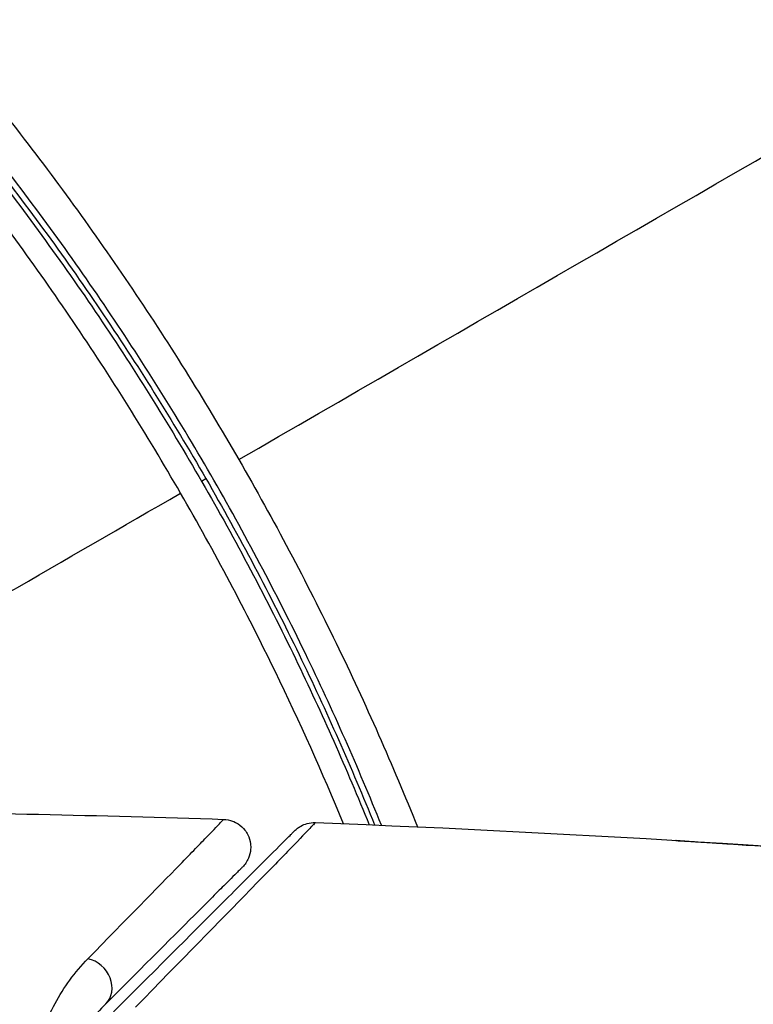
# Model space of a CAD drawing. Units: millimetres. Extents: x -4689 to 5287, y -3092 to 4205.
# Drawn here: x 55 to 69, y -1057 to -1040 of the extents above; entities that cross this region are included whole.
import ezdxf

# ---------------------------------------------------------------- set-up
doc = ezdxf.new("R2010")
doc.units = ezdxf.units.MM
doc.header["$LTSCALE"] = 20
doc.layers.add('2d', color=230, linetype='Continuous')

msp = doc.modelspace()

# ---------------------------------------------------------------- linework, layer by layer
at = {"layer": '2d'}
msp.add_line((58.751, -1048.08), (58.829, -1048.035), dxfattribs=at)
msp.add_ellipse((56.684, -1057.074), major_axis=(-0.354, 0.354), ratio=0.858093, start_param=3.141593, end_param=5.346843, dxfattribs=at)
for points in [[(59.417, -1047.695), (67.024, -1043.304), (74.581, -1038.941), (82.067, -1034.619)], [(45.899, -1055.5), (50.07, -1053.092), (54.23, -1050.69), (58.376, -1048.296)], [(52.522, -1053.984), (54.731, -1054.007), (56.939, -1054.055), (59.147, -1054.128)], [(60.788, -1054.186), (60.788, -1054.186), (60.788, -1054.186), (60.788, -1054.186)], [(60.788, -1054.186), (65.648, -1054.373), (70.504, -1054.68), (75.348, -1055.107)]]:
    msp.add_open_spline(points, degree=3, dxfattribs=at)
for points, knots in [([(55.3, -1041.607), (56.045, -1042.556), (56.762, -1043.537), (58.136, -1045.566), (58.792, -1046.613), (59.417, -1047.695)], [0, 0, 0, 0, 0.003710992, 0.003710992, 0.007421983, 0.007421983, 0.007421983, 0.007421983]), ([(61.969, -1054.234), (61.554, -1053.204), (61.102, -1052.179), (60.349, -1050.625), (60.078, -1050.09), (59.514, -1049.025), (59.219, -1048.491), (58.31, -1046.919), (57.673, -1045.905), (56.34, -1043.942), (55.644, -1042.993), (54.92, -1042.075)], [0.00018405, 0.00018405, 0.00018405, 0.00018405, 0.0036116, 0.0036116, 0.0054174, 0.0054174, 0.0072232, 0.0072232, 0.01083479, 0.01083479, 0.01444639, 0.01444639, 0.01444639, 0.01444639]), ([(54.763, -1042.199), (55.486, -1043.115), (56.182, -1044.064), (57.182, -1045.538), (57.509, -1046.038), (58.146, -1047.055), (58.459, -1047.575), (59.36, -1049.138), (59.917, -1050.19), (60.906, -1052.235), (61.346, -1053.226), (61.75, -1054.225)], [0, 0, 0, 0, 0.0035954, 0.0035954, 0.00539309, 0.00539309, 0.00719079, 0.00719079, 0.01078619, 0.01078619, 0.01410564, 0.01410564, 0.01410564, 0.01410564]), ([(54.866, -1042.186), (55.586, -1043.1), (56.277, -1044.044), (57.599, -1045.993), (58.229, -1046.998), (58.829, -1048.035)], [0, 0, 0, 0, 0.003558805, 0.003558805, 0.007117609, 0.007117609, 0.007117609, 0.007117609]), ([(58.376, -1048.296), (58.073, -1047.772), (57.759, -1047.249), (57.117, -1046.224), (56.788, -1045.72), (55.783, -1044.235), (55.084, -1043.278), (54.358, -1042.354)], [0.007238896, 0.007238896, 0.007238896, 0.007238896, 0.009039719, 0.009039719, 0.010840543, 0.010840543, 0.01444219, 0.01444219, 0.01444219, 0.01444219]), ([(59.417, -1047.695), (59.728, -1048.234), (60.032, -1048.782), (60.612, -1049.877), (60.891, -1050.426), (61.687, -1052.065), (62.171, -1053.161), (62.614, -1054.262)], [0.007421983, 0.007421983, 0.007421983, 0.007421983, 0.009269849, 0.009269849, 0.011117714, 0.011117714, 0.014765429, 0.014765429, 0.014765429, 0.014765429]), ([(58.829, -1048.035), (59.428, -1049.073), (59.983, -1050.122), (60.984, -1052.188), (61.434, -1053.204), (61.848, -1054.229)], [0, 0, 0, 0, 0.003558805, 0.003558805, 0.00693928, 0.00693928, 0.00693928, 0.00693928]), ([(61.292, -1054.206), (60.914, -1053.294), (60.508, -1052.389), (59.55, -1050.416), (58.985, -1049.351), (58.376, -1048.296)], [0.000597243, 0.000597243, 0.000597243, 0.000597243, 0.003619448, 0.003619448, 0.007238896, 0.007238896, 0.007238896, 0.007238896]), ([(56.719, -1056.62), (57.401, -1055.923), (57.958, -1055.354), (58.468, -1054.831), (58.56, -1054.736), (58.725, -1054.566), (58.798, -1054.492), (58.98, -1054.304), (59.056, -1054.224), (59.092, -1054.185), (59.096, -1054.181), (59.101, -1054.175), (59.104, -1054.172), (59.112, -1054.164), (59.117, -1054.159), (59.128, -1054.147), (59.133, -1054.142), (59.143, -1054.131), (59.147, -1054.128), (59.147, -1054.128)], [0, 0, 0, 0, 0.00567223, 0.00567223, 0.00709029, 0.00709029, 0.00850835, 0.00850835, 0.01134447, 0.01134447, 0.0120535, 0.0120535, 0.01276253, 0.01276253, 0.01418058, 0.01418058, 0.0170167, 0.0170167, 0.02223711, 0.02223711, 0.02223711, 0.02223711]), ([(60.788, -1054.186), (60.788, -1054.186), (60.784, -1054.191), (60.77, -1054.205), (60.763, -1054.212), (60.749, -1054.227), (60.746, -1054.23), (60.739, -1054.237), (60.736, -1054.24), (60.723, -1054.255), (60.7, -1054.279), (60.591, -1054.393), (60.466, -1054.522), (60.203, -1054.793), (60.102, -1054.897), (59.878, -1055.126), (59.755, -1055.252), (59.086, -1055.937), (58.393, -1056.645), (57.571, -1057.484)], [0.02456002, 0.02456002, 0.02456002, 0.02456002, 0.02999101, 0.02999101, 0.03299011, 0.03299011, 0.03373989, 0.03373989, 0.03448967, 0.03448967, 0.03598922, 0.03598922, 0.03898832, 0.03898832, 0.04048787, 0.04048787, 0.04198742, 0.04198742, 0.04798562, 0.04798562, 0.04798562, 0.04798562]), ([(59.147, -1054.128), (59.201, -1054.129), (59.255, -1054.14), (59.34, -1054.172), (59.374, -1054.189), (59.451, -1054.24), (59.493, -1054.278), (59.547, -1054.348), (59.564, -1054.376), (59.603, -1054.455), (59.62, -1054.509), (59.631, -1054.596), (59.632, -1054.629), (59.626, -1054.717), (59.613, -1054.772), (59.578, -1054.852), (59.563, -1054.881), (59.526, -1054.935), (59.506, -1054.959), (59.484, -1054.981)], [0, 0, 0, 0, 0.0160984, 0.0160984, 0.0273867, 0.0273867, 0.0437913, 0.0437913, 0.0537983, 0.0537983, 0.0702332, 0.0702332, 0.0801032, 0.0801032, 0.0965411, 0.0965411, 0.1063987, 0.1063987, 0.1157817, 0.1157817, 0.1157817, 0.1157817]), ([(60.416, -1054.332), (60.433, -1054.316), (60.451, -1054.3), (60.489, -1054.271), (60.508, -1054.259), (60.564, -1054.228), (60.601, -1054.213), (60.688, -1054.19), (60.739, -1054.184), (60.788, -1054.186)], [0, 0, 0, 0, 0.00716492, 0.00716492, 0.01418503, 0.01418503, 0.02611916, 0.02611916, 0.04109674, 0.04109674, 0.04109674, 0.04109674]), ([(57.179, -1057.569), (58.006, -1056.742), (58.7, -1056.048), (59.369, -1055.379), (59.493, -1055.255), (59.719, -1055.029), (59.821, -1054.927), (60.089, -1054.659), (60.216, -1054.532), (60.326, -1054.422), (60.349, -1054.399), (60.367, -1054.381), (60.373, -1054.375), (60.39, -1054.358), (60.397, -1054.351), (60.411, -1054.337), (60.416, -1054.332), (60.416, -1054.332)], [0, 0, 0, 0, 0.00604989, 0.00604989, 0.00756236, 0.00756236, 0.00907483, 0.00907483, 0.01209978, 0.01209978, 0.01361225, 0.01361225, 0.01512472, 0.01512472, 0.01814967, 0.01814967, 0.02364717, 0.02364717, 0.02364717, 0.02364717]), ([(68.638, -1054.602), (68.443, -1054.59), (68.259, -1054.577), (67.916, -1054.555), (67.764, -1054.545), (67.509, -1054.528), (67.409, -1054.521), (67.307, -1054.514), (67.282, -1054.512), (67.247, -1054.509), (67.239, -1054.508), (67.239, -1054.508)], [0, 0, 0, 0, 0.000583907, 0.000583907, 0.001167815, 0.001167815, 0.001751722, 0.001751722, 0.002043676, 0.002043676, 0.002335629, 0.002335629, 0.002335629, 0.002335629]), ([(67.239, -1054.508), (67.239, -1054.508), (67.251, -1054.508), (67.302, -1054.511), (67.34, -1054.513), (67.489, -1054.521), (67.636, -1054.53), (67.906, -1054.546), (68.006, -1054.553), (68.214, -1054.566), (68.324, -1054.573), (68.555, -1054.588), (68.672, -1054.595), (68.908, -1054.611), (69.029, -1054.619), (69.147, -1054.627)], [0.002335629, 0.002335629, 0.002335629, 0.002335629, 0.002691247, 0.002691247, 0.003046864, 0.003046864, 0.003758098, 0.003758098, 0.004113716, 0.004113716, 0.004469333, 0.004469333, 0.00482495, 0.00482495, 0.005180567, 0.005180567, 0.005180567, 0.005180567]), ([(59.484, -1054.981), (59.484, -1054.981), (59.481, -1054.985), (59.47, -1054.995), (59.465, -1055), (59.454, -1055.011), (59.449, -1055.016), (59.441, -1055.024), (59.438, -1055.027), (59.432, -1055.033), (59.429, -1055.036), (59.394, -1055.071), (59.318, -1055.147), (59.135, -1055.33), (59.062, -1055.403), (58.896, -1055.569), (58.803, -1055.663), (58.288, -1056.177), (57.726, -1056.739), (57.037, -1057.428)], [0.02275047, 0.02275047, 0.02275047, 0.02275047, 0.02787328, 0.02787328, 0.0306606, 0.0306606, 0.03205427, 0.03205427, 0.0327511, 0.0327511, 0.03344793, 0.03344793, 0.03623526, 0.03623526, 0.03762892, 0.03762892, 0.03902259, 0.03902259, 0.04459724, 0.04459724, 0.04459724, 0.04459724]), ([(56.042, -1060.67), (55.845, -1060.25), (55.749, -1059.846), (55.697, -1059.265), (55.695, -1059.075), (55.719, -1058.71), (55.745, -1058.534), (55.855, -1058.026), (55.973, -1057.712), (56.287, -1057.129), (56.483, -1056.861), (56.719, -1056.62)], [0, 0, 0, 0, 0.001968794, 0.001968794, 0.002953191, 0.002953191, 0.003937588, 0.003937588, 0.005906382, 0.005906382, 0.007875176, 0.007875176, 0.007875176, 0.007875176]), ([(57.037, -1057.428), (56.836, -1057.629), (56.67, -1057.851), (56.401, -1058.337), (56.298, -1058.599), (56.201, -1059.025), (56.178, -1059.172), (56.156, -1059.479), (56.155, -1059.639), (56.197, -1060.131), (56.277, -1060.476), (56.45, -1060.838)], [0, 0, 0, 0, 0.001864837, 0.001864837, 0.003729674, 0.003729674, 0.004662092, 0.004662092, 0.00559451, 0.00559451, 0.007459347, 0.007459347, 0.007459347, 0.007459347])]:
    msp.add_open_spline(points, degree=3, knots=knots, dxfattribs=at)

doc.saveas('drawing.dxf')
